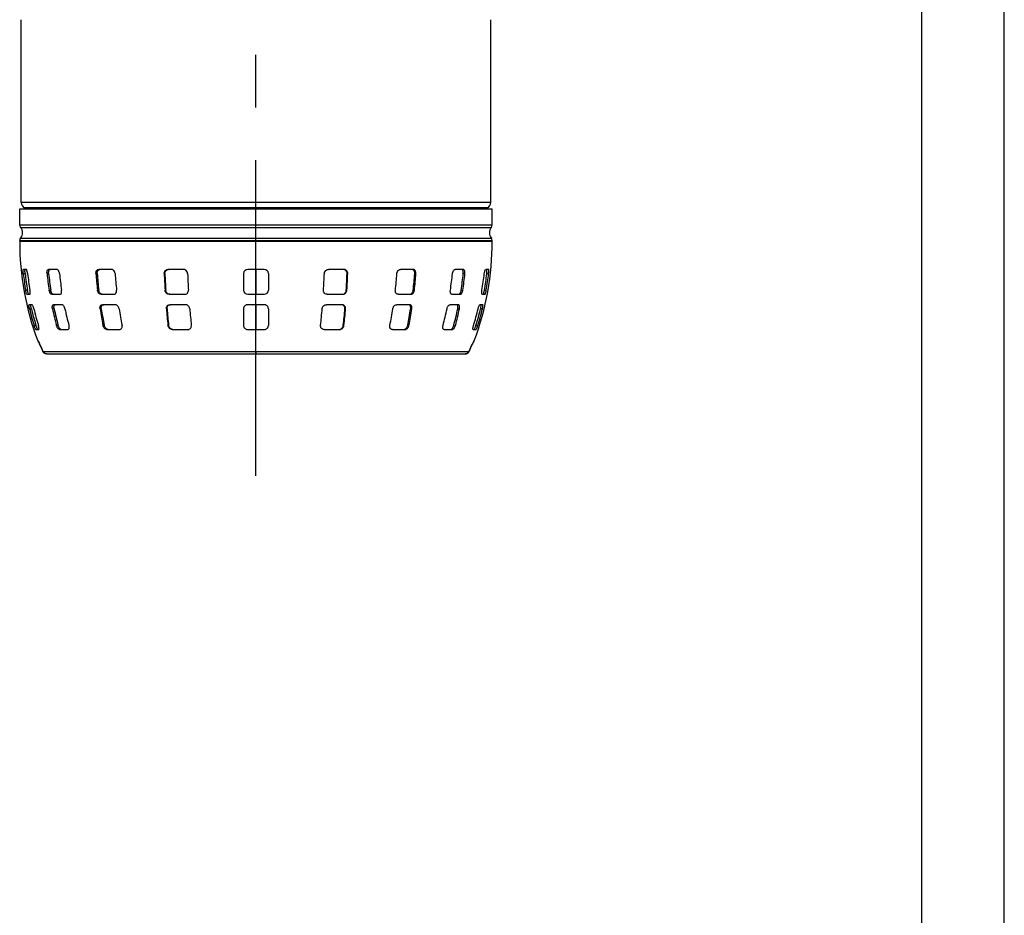
# Model space of a CAD drawing. Extents: x 0 to 210, y 0 to 297.
# Drawn here: x 151 to 210, y 182 to 236 of the extents above; entities that cross this region are included whole.
import ezdxf

# ---------------------------------------------------------------- set-up
doc = ezdxf.new("R2010")
doc.units = 0
doc.linetypes.add('CENTER2', pattern=[28.575, 19.05, -3.175, 3.175, -3.175])
doc.layers.add('1', color=3, linetype='CONTINUOUS')

# ---------------------------------------------------------------- blocks, each defined once
blk = doc.blocks.new('B1', base_point=(101.916, 0))
at = {"layer": '1', "color": 0, "linetype": 'CENTER2'}
blk.add_line((164.866, 208.82), (164.866, 274.679), dxfattribs=at)
at = {"layer": '1', "color": 0, "linetype": 'CONTINUOUS'}
for p, q in [((150.709, 225.305), (150.709, 236.339)), ((179.022, 225.305), (179.022, 236.339)), ((164.866, 225.305), (150.709, 225.305)), ((179.022, 225.305), (164.866, 225.305)), ((150.616, 224.917), (164.866, 224.917)), ((150.616, 223.954), (150.616, 224.917)), ((164.866, 224.981), (150.897, 224.981)), ((151.007, 224.917), (150.897, 224.981)), ((178.834, 224.981), (164.866, 224.981)), ((164.866, 224.917), (179.116, 224.917)), ((178.724, 224.917), (178.834, 224.981)), ((179.116, 223.954), (179.116, 224.917)), ((150.616, 223.954), (164.866, 223.954)), ((164.866, 223.954), (179.116, 223.954)), ((150.669, 223.803), (164.866, 223.803)), ((164.866, 223.803), (179.062, 223.803)), ((150.616, 223.006), (164.866, 223.006)), ((150.616, 222.98), (150.616, 223.006)), ((150.616, 222.98), (164.866, 222.98)), ((150.669, 223.156), (164.866, 223.156)), ((164.866, 223.156), (179.062, 223.156)), ((164.866, 223.006), (179.116, 223.006)), ((164.866, 222.98), (179.116, 222.98)), ((179.116, 222.98), (179.116, 223.006)), ((150.832, 221.017), (150.944, 221.017)), ((151.012, 221.267), (150.838, 221.267)), ((152.264, 221.017), (152.362, 221.017)), ((152.856, 221.267), (152.356, 221.267)), ((155.216, 221.017), (155.289, 221.017)), ((156.15, 221.267), (155.384, 221.267)), ((159.332, 221.017), (159.371, 221.017)), ((160.494, 221.267), (159.554, 221.267)), ((164.116, 221.017), (164.116, 220.017)), ((164.866, 221.267), (164.366, 221.267)), ((164.866, 221.267), (164.866, 219.767)), ((165.366, 221.267), (164.866, 221.267)), ((165.616, 221.017), (165.616, 220.017)), ((170.177, 221.267), (169.237, 221.267)), ((170.399, 221.017), (170.36, 221.017)), ((174.348, 221.267), (173.582, 221.267)), ((174.515, 221.017), (174.442, 221.017)), ((177.375, 221.267), (176.875, 221.267)), ((177.467, 221.017), (177.369, 221.017)), ((178.893, 221.267), (178.72, 221.267)), ((178.899, 221.017), (178.788, 221.017)), ((151.087, 220.017), (150.975, 220.017)), ((151.052, 219.767), (151.226, 219.767)), ((152.489, 220.017), (152.39, 220.017)), ((152.545, 219.767), (153.045, 219.767)), ((155.383, 220.017), (155.31, 220.017)), ((155.523, 219.767), (156.289, 219.767)), ((159.421, 220.017), (159.382, 220.017)), ((159.629, 219.767), (160.568, 219.767)), ((164.366, 219.767), (164.866, 219.767)), ((164.866, 219.767), (165.366, 219.767)), ((169.163, 219.767), (170.103, 219.767)), ((170.31, 220.017), (170.349, 220.017)), ((173.442, 219.767), (174.208, 219.767)), ((174.348, 220.017), (174.422, 220.017)), ((176.687, 219.767), (177.187, 219.767)), ((177.242, 220.017), (177.342, 220.017)), ((178.506, 219.767), (178.679, 219.767)), ((178.644, 220.017), (178.757, 220.017)), ((151.355, 219.142), (151.181, 219.142)), ((153.158, 219.142), (152.658, 219.142)), ((156.373, 219.142), (155.607, 219.142)), ((160.613, 219.142), (159.673, 219.142)), ((164.866, 219.142), (164.366, 219.142)), ((164.866, 219.142), (164.866, 217.642)), ((165.366, 219.142), (164.866, 219.142)), ((170.058, 219.142), (169.118, 219.142)), ((174.124, 219.142), (173.358, 219.142)), ((177.073, 219.142), (176.573, 219.142)), ((178.55, 219.142), (178.377, 219.142)), ((151.207, 218.892), (151.321, 218.892)), ((152.594, 218.892), (152.695, 218.892)), ((155.461, 218.892), (155.536, 218.892)), ((159.463, 218.892), (159.502, 218.892)), ((164.116, 218.892), (164.116, 217.892)), ((165.616, 218.892), (165.616, 217.892)), ((170.269, 218.892), (170.229, 218.892)), ((174.27, 218.892), (174.196, 218.892)), ((177.137, 218.892), (177.037, 218.892)), ((178.524, 218.892), (178.41, 218.892)), ((151.596, 217.892), (151.48, 217.892)), ((151.591, 217.642), (151.764, 217.642)), ((152.936, 217.892), (152.834, 217.892)), ((153.018, 217.642), (153.518, 217.642)), ((155.715, 217.892), (155.639, 217.892)), ((155.875, 217.642), (156.641, 217.642)), ((159.598, 217.892), (159.557, 217.892)), ((159.816, 217.642), (160.755, 217.642)), ((164.366, 217.642), (164.866, 217.642)), ((164.866, 217.642), (165.366, 217.642)), ((168.976, 217.642), (169.916, 217.642)), ((170.134, 217.892), (170.174, 217.892)), ((173.091, 217.642), (173.857, 217.642)), ((174.016, 217.892), (174.092, 217.892)), ((176.213, 217.642), (176.713, 217.642)), ((176.795, 217.892), (176.897, 217.892)), ((177.967, 217.642), (178.141, 217.642)), ((178.135, 217.892), (178.251, 217.892)), ((151.703, 216.959), (151.72, 216.959)), ((178.011, 216.959), (178.028, 216.959)), ((152.027, 216.313), (164.866, 216.313)), ((152.245, 216.167), (164.866, 216.167)), ((164.866, 216.313), (177.704, 216.313)), ((164.866, 216.313), (164.866, 216.167)), ((164.866, 216.167), (177.486, 216.167))]:
    blk.add_line(p, q, dxfattribs=at)
for centre, radius, start, end in [((151.084, 225.305), 0.375, 180, 240), ((178.647, 225.305), 0.375, 300, 0), ((150.853, 223.954), 0.237, 180, 219.19497), ((178.878, 223.954), 0.237, 320.80503, 0), ((150.272, 223.48), 0.512, 320.80503, 39.19497), ((179.459, 223.48), 0.512, 140.80503, 219.19497), ((150.853, 223.006), 0.237, 140.80503, 180), ((167.82, 222.98), 17.205, 180, 200.48387), ((161.911, 222.98), 17.205, 339.51613, 360), ((178.878, 223.006), 0.237, 0, 39.19497), ((168.151, 222.978), 17.429, 186.46008, 189.78121), ((168.147, 222.978), 17.315, 186.50295, 189.8465), ((168.411, 222.978), 17.429, 186.46008, 189.78121), ((171.852, 222.967), 19.684, 185.68507, 188.61893), ((171.818, 222.967), 19.553, 185.72285, 188.6767), ((172.602, 222.967), 19.684, 185.68507, 188.61893), ((181.387, 222.95), 26.242, 184.22435, 186.41726), ((181.281, 222.95), 26.064, 184.25249, 186.46054), ((182.537, 222.95), 26.242, 184.22435, 186.41726), ((208.156, 222.935), 48.861, 182.24994, 183.42403), ((207.856, 222.935), 48.523, 182.26496, 183.44726), ((209.565, 222.935), 48.861, 182.24994, 183.42403), ((164.366, 221.017), 0.25, 90.00005, 179.99995), ((165.366, 221.017), 0.25, 0.00005, 89.99995), ((120.166, 222.935), 48.861, 356.57597, 357.75006), ((121.876, 222.935), 48.522, 356.55274, 357.73504), ((121.576, 222.935), 48.861, 356.57597, 357.75006), ((147.195, 222.95), 26.242, 353.58274, 355.77565), ((148.45, 222.95), 26.064, 353.53945, 355.74751), ((148.344, 222.95), 26.242, 353.58274, 355.77565), ((157.129, 222.967), 19.684, 351.38107, 354.31493), ((157.913, 222.967), 19.553, 351.3233, 354.27715), ((157.879, 222.967), 19.684, 351.38107, 354.31493), ((161.32, 222.978), 17.429, 350.21879, 353.53992), ((161.584, 222.978), 17.315, 350.1535, 353.49705), ((161.581, 222.978), 17.429, 350.21879, 353.53992), ((164.366, 220.017), 0.25, 180.00002, 269.99998), ((165.366, 220.017), 0.25, 270.00002, 359.99998), ((164.366, 218.892), 0.25, 89.99896, 180.00104), ((165.366, 218.892), 0.25, 359.99896, 90.00104), ((168.111, 222.97), 17.388, 193.56191, 196.9781), ((168.107, 222.969), 17.273, 193.65336, 197.09399), ((168.371, 222.97), 17.388, 193.56191, 196.9781), ((171.482, 222.898), 19.308, 191.97386, 195.02604), ((171.446, 222.897), 19.174, 192.05525, 195.12992), ((172.232, 222.898), 19.308, 191.97386, 195.02604), ((180.219, 222.788), 25.062, 188.94246, 191.26478), ((180.105, 222.785), 24.876, 189.004, 191.34422), ((181.368, 222.788), 25.062, 188.94246, 191.26478), ((204.852, 222.691), 45.548, 184.78446, 186.04806), ((204.531, 222.687), 45.188, 184.81775, 186.09149), ((206.261, 222.691), 45.548, 184.78446, 186.04806), ((123.47, 222.691), 45.548, 353.95194, 355.21554), ((125.201, 222.687), 45.188, 353.90851, 355.18225), ((124.88, 222.691), 45.548, 353.95194, 355.21554), ((148.364, 222.788), 25.062, 348.73522, 351.05754), ((149.626, 222.785), 24.876, 348.65578, 350.996), ((149.513, 222.788), 25.062, 348.73522, 351.05754), ((157.5, 222.898), 19.308, 344.97396, 348.02614), ((158.286, 222.897), 19.174, 344.87008, 347.94475), ((158.25, 222.898), 19.308, 344.97396, 348.02614), ((161.36, 222.97), 17.388, 343.0219, 346.43809), ((161.625, 222.969), 17.273, 342.90601, 346.34664), ((161.621, 222.97), 17.388, 343.0219, 346.43809), ((164.366, 217.892), 0.25, 179.99801, 270.00199), ((165.366, 217.892), 0.25, 269.99801, 0.00199), ((151.926, 217.042), 0.237, 200.48387, 228.86981), ((163.682, 221.893), 12.928, 203.32107, 205.2625), ((163.749, 221.911), 12.998, 203.3141, 205.25378), ((165.982, 221.911), 12.998, 334.74622, 336.68591), ((166.049, 221.893), 12.928, 334.7375, 336.67893), ((177.805, 217.042), 0.237, 311.13019, 339.51613)]:
    blk.add_arc(centre, radius, start, end, dxfattribs=at)
for centre, major_axis, ratio, start_param, end_param in [((151.942, 217.042), (0, 0.237), 0.998751, 1.928307, 2.210542), ((177.789, 217.042), (0, -0.237), 0.998751, 0.931051, 1.213285), ((152.208, 216.467), (0.215, 0.101), 0.462871, 3.044105, 3.141595)]:
    blk.add_ellipse(centre, major_axis=major_axis, ratio=ratio, start_param=start_param, end_param=end_param, dxfattribs=at)
at = {"layer": '1', "color": 0, "linetype": 'CONTINUOUS', "extrusion": (0, 0, -1)}
for centre, major_axis, ratio, start_param, end_param in [((152.031, 216.861), (-0.218, -0.094), 0.468442, 6.203566, 6.36205), ((177.701, 216.861), (-0.218, 0.094), 0.468442, 3.062728, 3.221212), ((152.245, 216.405), (0, -0.237), 0.994768, 0, 1.17286), ((177.486, 216.405), (0, 0.237), 0.994768, 1.968733, 3.141593), ((177.523, 216.467), (-0.215, 0.101), 0.462871, 3.044106, 3.141595)]:
    blk.add_ellipse(centre, major_axis=major_axis, ratio=ratio, start_param=start_param, end_param=end_param, dxfattribs=at)
at = {"layer": '1', "color": 0, "linetype": 'CONTINUOUS'}
for points, knots in [([(150.832, 221.017), (150.829, 221.043), (150.823, 221.109), (150.82, 221.203), (150.827, 221.258), (150.835, 221.267), (150.838, 221.267)], [0, 0, 0, 0, 0.620622, 1.60521, 2.580825, 3.15709, 3.15709, 3.15709, 3.15709]), ([(150.944, 221.017), (150.941, 221.043), (150.935, 221.109), (150.932, 221.203), (150.938, 221.258), (150.946, 221.267), (150.95, 221.267)], [0, 0, 0, 0, 0.619797, 1.604532, 2.58017, 3.15731, 3.15731, 3.15731, 3.15731]), ([(151.093, 221.017), (151.09, 221.043), (151.08, 221.109), (151.057, 221.203), (151.031, 221.258), (151.017, 221.267), (151.012, 221.267)], [0, 0, 0, 0, 0.620622, 1.60521, 2.580825, 3.15709, 3.15709, 3.15709, 3.15709]), ([(152.264, 221.017), (152.262, 221.043), (152.26, 221.109), (152.278, 221.203), (152.316, 221.258), (152.345, 221.267), (152.356, 221.267)], [0, 0, 0, 0, 0.620622, 1.60521, 2.580825, 3.15709, 3.15709, 3.15709, 3.15709]), ([(152.362, 221.017), (152.36, 221.043), (152.358, 221.109), (152.376, 221.203), (152.414, 221.258), (152.443, 221.267), (152.454, 221.267)], [0, 0, 0, 0, 0.619797, 1.604532, 2.58017, 3.15731, 3.15731, 3.15731, 3.15731]), ([(153.014, 221.017), (153.012, 221.043), (153, 221.109), (152.96, 221.203), (152.904, 221.258), (152.869, 221.267), (152.856, 221.267)], [0, 0, 0, 0, 0.620622, 1.60521, 2.580825, 3.15709, 3.15709, 3.15709, 3.15709]), ([(155.216, 221.017), (155.214, 221.043), (155.217, 221.109), (155.253, 221.203), (155.318, 221.258), (155.366, 221.267), (155.384, 221.267)], [0, 0, 0, 0, 0.620622, 1.60521, 2.580825, 3.15709, 3.15709, 3.15709, 3.15709]), ([(155.289, 221.017), (155.287, 221.043), (155.29, 221.109), (155.326, 221.203), (155.391, 221.258), (155.438, 221.267), (155.456, 221.267)], [0, 0, 0, 0, 0.619797, 1.604532, 2.58017, 3.15731, 3.15731, 3.15731, 3.15731]), ([(156.365, 221.017), (156.364, 221.043), (156.351, 221.109), (156.298, 221.203), (156.22, 221.258), (156.168, 221.267), (156.15, 221.267)], [0, 0, 0, 0, 0.620622, 1.60521, 2.580825, 3.15709, 3.15709, 3.15709, 3.15709]), ([(159.332, 221.017), (159.331, 221.043), (159.338, 221.109), (159.388, 221.203), (159.472, 221.258), (159.532, 221.267), (159.554, 221.267)], [0, 0, 0, 0, 0.620622, 1.60521, 2.580825, 3.15709, 3.15709, 3.15709, 3.15709]), ([(159.371, 221.017), (159.37, 221.043), (159.377, 221.109), (159.427, 221.203), (159.511, 221.258), (159.571, 221.267), (159.593, 221.267)], [0, 0, 0, 0, 0.619797, 1.604532, 2.58017, 3.15731, 3.15731, 3.15731, 3.15731]), ([(160.742, 221.017), (160.741, 221.043), (160.728, 221.109), (160.67, 221.203), (160.579, 221.258), (160.517, 221.267), (160.494, 221.267)], [0, 0, 0, 0, 0.620622, 1.60521, 2.580825, 3.15709, 3.15709, 3.15709, 3.15709]), ([(168.989, 221.017), (168.99, 221.043), (169.003, 221.109), (169.062, 221.203), (169.153, 221.258), (169.215, 221.267), (169.237, 221.267)], [0, 0, 0, 0, 0.620622, 1.60521, 2.580825, 3.15709, 3.15709, 3.15709, 3.15709]), ([(170.36, 221.017), (170.361, 221.043), (170.354, 221.109), (170.305, 221.203), (170.22, 221.258), (170.161, 221.267), (170.138, 221.267)], [0, 0, 0, 0, 0.619797, 1.604532, 2.58017, 3.15731, 3.15731, 3.15731, 3.15731]), ([(170.399, 221.017), (170.4, 221.043), (170.393, 221.109), (170.343, 221.203), (170.259, 221.258), (170.199, 221.267), (170.177, 221.267)], [0, 0, 0, 0, 0.620622, 1.60521, 2.580825, 3.15709, 3.15709, 3.15709, 3.15709]), ([(173.366, 221.017), (173.368, 221.043), (173.381, 221.109), (173.433, 221.203), (173.511, 221.258), (173.563, 221.267), (173.582, 221.267)], [0, 0, 0, 0, 0.620622, 1.60521, 2.580825, 3.15709, 3.15709, 3.15709, 3.15709]), ([(174.442, 221.017), (174.444, 221.043), (174.441, 221.109), (174.406, 221.203), (174.34, 221.258), (174.293, 221.267), (174.275, 221.267)], [0, 0, 0, 0, 0.619797, 1.604532, 2.58017, 3.15731, 3.15731, 3.15731, 3.15731]), ([(174.515, 221.017), (174.517, 221.043), (174.514, 221.109), (174.478, 221.203), (174.413, 221.258), (174.366, 221.267), (174.348, 221.267)], [0, 0, 0, 0, 0.620622, 1.60521, 2.580825, 3.15709, 3.15709, 3.15709, 3.15709]), ([(176.717, 221.017), (176.72, 221.043), (176.732, 221.109), (176.772, 221.203), (176.827, 221.258), (176.862, 221.267), (176.875, 221.267)], [0, 0, 0, 0, 0.620622, 1.60521, 2.580825, 3.15709, 3.15709, 3.15709, 3.15709]), ([(177.369, 221.017), (177.371, 221.043), (177.373, 221.109), (177.356, 221.203), (177.318, 221.258), (177.288, 221.267), (177.277, 221.267)], [0, 0, 0, 0, 0.619797, 1.604532, 2.58017, 3.15731, 3.15731, 3.15731, 3.15731]), ([(177.467, 221.017), (177.47, 221.043), (177.471, 221.109), (177.454, 221.203), (177.416, 221.258), (177.386, 221.267), (177.375, 221.267)], [0, 0, 0, 0, 0.620622, 1.60521, 2.580825, 3.15709, 3.15709, 3.15709, 3.15709]), ([(178.639, 221.017), (178.642, 221.043), (178.651, 221.109), (178.674, 221.203), (178.7, 221.258), (178.715, 221.267), (178.72, 221.267)], [0, 0, 0, 0, 0.620622, 1.60521, 2.580825, 3.15709, 3.15709, 3.15709, 3.15709]), ([(178.788, 221.017), (178.79, 221.043), (178.797, 221.109), (178.799, 221.203), (178.793, 221.258), (178.785, 221.267), (178.782, 221.267)], [0, 0, 0, 0, 0.619797, 1.604532, 2.58017, 3.15731, 3.15731, 3.15731, 3.15731]), ([(178.899, 221.017), (178.902, 221.043), (178.908, 221.109), (178.911, 221.203), (178.904, 221.258), (178.896, 221.267), (178.893, 221.267)], [0, 0, 0, 0, 0.620622, 1.60521, 2.580825, 3.15709, 3.15709, 3.15709, 3.15709]), ([(151.052, 219.767), (151.049, 219.767), (151.038, 219.777), (151.015, 219.835), (150.991, 219.928), (150.979, 219.993), (150.975, 220.017)], [0, 0, 0, 0, 0.608991, 1.58197, 2.574253, 3.159873, 3.159873, 3.159873, 3.159873]), ([(151.165, 219.767), (151.162, 219.767), (151.151, 219.776), (151.133, 219.821), (151.115, 219.886), (151.1, 219.948), (151.092, 219.994), (151.087, 220.017)], [0, 0, 0, 0, 0.573143, 1.535523, 2.058048, 2.58606, 3.160117, 3.160117, 3.160117, 3.160117]), ([(151.226, 219.767), (151.231, 219.767), (151.243, 219.777), (151.253, 219.835), (151.249, 219.928), (151.239, 219.993), (151.235, 220.017)], [0, 0, 0, 0, 0.608991, 1.58197, 2.574253, 3.159873, 3.159873, 3.159873, 3.159873]), ([(152.545, 219.767), (152.533, 219.767), (152.5, 219.777), (152.448, 219.835), (152.408, 219.928), (152.393, 219.993), (152.39, 220.017)], [0, 0, 0, 0, 0.608991, 1.58197, 2.574253, 3.159873, 3.159873, 3.159873, 3.159873]), ([(152.644, 219.767), (152.633, 219.767), (152.601, 219.776), (152.559, 219.821), (152.524, 219.886), (152.502, 219.948), (152.492, 219.994), (152.489, 220.017)], [0.003092, 0.003092, 0.003092, 0.003092, 0.573143, 1.535523, 2.058048, 2.58606, 3.160117, 3.160117, 3.160117, 3.160117]), ([(153.045, 219.767), (153.058, 219.767), (153.092, 219.777), (153.133, 219.835), (153.148, 219.928), (153.143, 219.993), (153.14, 220.017)], [0, 0, 0, 0, 0.608991, 1.58197, 2.574253, 3.159873, 3.159873, 3.159873, 3.159873]), ([(155.523, 219.767), (155.504, 219.767), (155.454, 219.777), (155.378, 219.835), (155.326, 219.928), (155.312, 219.993), (155.31, 220.017)], [0, 0, 0, 0, 0.608991, 1.58197, 2.574253, 3.159873, 3.159873, 3.159873, 3.159873]), ([(155.597, 219.767), (155.579, 219.767), (155.53, 219.776), (155.469, 219.821), (155.423, 219.886), (155.396, 219.948), (155.386, 219.994), (155.383, 220.017)], [0.002093, 0.002093, 0.002093, 0.002093, 0.573143, 1.535523, 2.058048, 2.58606, 3.160117, 3.160117, 3.160117, 3.160117]), ([(156.289, 219.767), (156.309, 219.767), (156.36, 219.777), (156.428, 219.835), (156.461, 219.928), (156.461, 219.993), (156.459, 220.017)], [0, 0, 0, 0, 0.608991, 1.58197, 2.574253, 3.159873, 3.159873, 3.159873, 3.159873]), ([(159.629, 219.767), (159.605, 219.767), (159.543, 219.777), (159.453, 219.835), (159.396, 219.928), (159.383, 219.993), (159.382, 220.017)], [0, 0, 0, 0, 0.608991, 1.58197, 2.574253, 3.159873, 3.159873, 3.159873, 3.159873]), ([(159.668, 219.767), (159.646, 219.767), (159.586, 219.776), (159.512, 219.821), (159.46, 219.886), (159.431, 219.948), (159.422, 219.994), (159.421, 220.017)], [0, 0, 0, 0, 0.573143, 1.535523, 2.058048, 2.58606, 3.160117, 3.160117, 3.160117, 3.160117]), ([(160.568, 219.767), (160.592, 219.767), (160.655, 219.777), (160.741, 219.835), (160.788, 219.928), (160.793, 219.993), (160.791, 220.017)], [0, 0, 0, 0, 0.608991, 1.58197, 2.574253, 3.159873, 3.159873, 3.159873, 3.159873]), ([(169.163, 219.767), (169.139, 219.767), (169.077, 219.777), (168.99, 219.835), (168.943, 219.928), (168.938, 219.993), (168.94, 220.017)], [0, 0, 0, 0, 0.608991, 1.58197, 2.574253, 3.159873, 3.159873, 3.159873, 3.159873]), ([(170.064, 219.767), (170.086, 219.767), (170.146, 219.776), (170.219, 219.821), (170.271, 219.886), (170.3, 219.948), (170.309, 219.994), (170.31, 220.017)], [0, 0, 0, 0, 0.573143, 1.535523, 2.058048, 2.58606, 3.160117, 3.160117, 3.160117, 3.160117]), ([(170.103, 219.767), (170.126, 219.767), (170.188, 219.777), (170.279, 219.835), (170.335, 219.928), (170.348, 219.993), (170.349, 220.017)], [0, 0, 0, 0, 0.608991, 1.58197, 2.574253, 3.159873, 3.159873, 3.159873, 3.159873]), ([(173.442, 219.767), (173.422, 219.767), (173.371, 219.777), (173.303, 219.835), (173.27, 219.928), (173.27, 219.993), (173.273, 220.017)], [0, 0, 0, 0, 0.608991, 1.58197, 2.574253, 3.159873, 3.159873, 3.159873, 3.159873]), ([(174.135, 219.767), (174.152, 219.767), (174.201, 219.776), (174.262, 219.821), (174.309, 219.886), (174.336, 219.948), (174.346, 219.994), (174.348, 220.017)], [0.002093, 0.002093, 0.002093, 0.002093, 0.573143, 1.535523, 2.058048, 2.58606, 3.160117, 3.160117, 3.160117, 3.160117]), ([(174.208, 219.767), (174.227, 219.767), (174.277, 219.777), (174.353, 219.835), (174.405, 219.928), (174.419, 219.993), (174.422, 220.017)], [0, 0, 0, 0, 0.608991, 1.58197, 2.574253, 3.159873, 3.159873, 3.159873, 3.159873]), ([(176.687, 219.767), (176.673, 219.767), (176.64, 219.777), (176.598, 219.835), (176.583, 219.928), (176.588, 219.993), (176.592, 220.017)], [0, 0, 0, 0, 0.608991, 1.58197, 2.574253, 3.159873, 3.159873, 3.159873, 3.159873]), ([(177.088, 219.767), (177.099, 219.767), (177.13, 219.776), (177.172, 219.821), (177.207, 219.886), (177.229, 219.948), (177.239, 219.994), (177.242, 220.017)], [0.003092, 0.003092, 0.003092, 0.003092, 0.573143, 1.535523, 2.058048, 2.58606, 3.160117, 3.160117, 3.160117, 3.160117]), ([(177.187, 219.767), (177.199, 219.767), (177.231, 219.777), (177.284, 219.835), (177.324, 219.928), (177.338, 219.993), (177.342, 220.017)], [0, 0, 0, 0, 0.608991, 1.58197, 2.574253, 3.159873, 3.159873, 3.159873, 3.159873]), ([(178.506, 219.767), (178.5, 219.767), (178.488, 219.777), (178.478, 219.835), (178.483, 219.928), (178.492, 219.993), (178.496, 220.017)], [0, 0, 0, 0, 0.608991, 1.58197, 2.574253, 3.159873, 3.159873, 3.159873, 3.159873]), ([(178.566, 219.767), (178.57, 219.767), (178.58, 219.776), (178.598, 219.821), (178.617, 219.886), (178.631, 219.948), (178.64, 219.994), (178.644, 220.017)], [0, 0, 0, 0, 0.573143, 1.535523, 2.058048, 2.58606, 3.160117, 3.160117, 3.160117, 3.160117]), ([(178.679, 219.767), (178.683, 219.767), (178.694, 219.777), (178.716, 219.835), (178.74, 219.928), (178.752, 219.993), (178.757, 220.017)], [0, 0, 0, 0, 0.608991, 1.58197, 2.574253, 3.159873, 3.159873, 3.159873, 3.159873]), ([(151.207, 218.892), (151.202, 218.915), (151.191, 218.961), (151.18, 219.023), (151.172, 219.087), (151.171, 219.132), (151.177, 219.142), (151.181, 219.142)], [0, 0, 0, 0, 0.580957, 1.127273, 1.662583, 2.556095, 3.198204, 3.198204, 3.198204, 3.198204]), ([(151.321, 218.892), (151.316, 218.915), (151.306, 218.961), (151.294, 219.023), (151.286, 219.086), (151.285, 219.132), (151.291, 219.142), (151.295, 219.142)], [0, 0, 0, 0, 0.580442, 1.127082, 1.662565, 2.556032, 3.199011, 3.199011, 3.199011, 3.199011]), ([(151.468, 218.892), (151.462, 218.915), (151.45, 218.961), (151.429, 219.023), (151.403, 219.087), (151.376, 219.132), (151.36, 219.142), (151.355, 219.142)], [0, 0, 0, 0, 0.580957, 1.127273, 1.662583, 2.556095, 3.198204, 3.198204, 3.198204, 3.198204]), ([(152.594, 218.892), (152.589, 218.915), (152.582, 218.961), (152.582, 219.023), (152.592, 219.087), (152.618, 219.132), (152.646, 219.142), (152.658, 219.142)], [0, 0, 0, 0, 0.580957, 1.127273, 1.662583, 2.556095, 3.198204, 3.198204, 3.198204, 3.198204]), ([(152.695, 218.892), (152.69, 218.915), (152.683, 218.961), (152.682, 219.023), (152.693, 219.086), (152.718, 219.132), (152.746, 219.142), (152.758, 219.142)], [0, 0, 0, 0, 0.580442, 1.127082, 1.662565, 2.556032, 3.199011, 3.199011, 3.199011, 3.199011]), ([(153.344, 218.892), (153.339, 218.915), (153.326, 218.961), (153.298, 219.023), (153.258, 219.087), (153.208, 219.132), (153.172, 219.142), (153.158, 219.142)], [0, 0, 0, 0, 0.580957, 1.127273, 1.662583, 2.556095, 3.198204, 3.198204, 3.198204, 3.198204]), ([(155.461, 218.892), (155.458, 218.915), (155.455, 218.961), (155.466, 219.023), (155.493, 219.087), (155.542, 219.132), (155.588, 219.142), (155.607, 219.142)], [0, 0, 0, 0, 0.580957, 1.127273, 1.662583, 2.556095, 3.198204, 3.198204, 3.198204, 3.198204]), ([(155.536, 218.892), (155.532, 218.915), (155.53, 218.961), (155.54, 219.023), (155.568, 219.086), (155.616, 219.132), (155.662, 219.142), (155.682, 219.142)], [0, 0, 0, 0, 0.580442, 1.127082, 1.662565, 2.556032, 3.199011, 3.199011, 3.199011, 3.199011]), ([(156.61, 218.892), (156.607, 218.915), (156.594, 218.961), (156.563, 219.023), (156.513, 219.087), (156.447, 219.132), (156.394, 219.142), (156.373, 219.142)], [0, 0, 0, 0, 0.580957, 1.127273, 1.662583, 2.556095, 3.198204, 3.198204, 3.198204, 3.198204]), ([(159.463, 218.892), (159.461, 218.915), (159.463, 218.961), (159.483, 219.023), (159.525, 219.087), (159.59, 219.132), (159.649, 219.142), (159.673, 219.142)], [0, 0, 0, 0, 0.580957, 1.127273, 1.662583, 2.556095, 3.198204, 3.198204, 3.198204, 3.198204]), ([(159.502, 218.892), (159.5, 218.915), (159.502, 218.961), (159.522, 219.023), (159.564, 219.086), (159.63, 219.132), (159.688, 219.142), (159.713, 219.142)], [0, 0, 0, 0, 0.580442, 1.127082, 1.662565, 2.556032, 3.199011, 3.199011, 3.199011, 3.199011]), ([(160.872, 218.892), (160.87, 218.915), (160.86, 218.961), (160.829, 219.023), (160.775, 219.087), (160.7, 219.132), (160.638, 219.142), (160.613, 219.142)], [0, 0, 0, 0, 0.580957, 1.127273, 1.662583, 2.556095, 3.198204, 3.198204, 3.198204, 3.198204]), ([(168.859, 218.892), (168.861, 218.915), (168.871, 218.961), (168.902, 219.023), (168.956, 219.087), (169.031, 219.132), (169.093, 219.142), (169.118, 219.142)], [0, 0, 0, 0, 0.580957, 1.127273, 1.662583, 2.556095, 3.198204, 3.198204, 3.198204, 3.198204]), ([(170.229, 218.892), (170.231, 218.915), (170.229, 218.961), (170.209, 219.023), (170.167, 219.086), (170.102, 219.132), (170.043, 219.142), (170.018, 219.142)], [0, 0, 0, 0, 0.580442, 1.127082, 1.662565, 2.556032, 3.199011, 3.199011, 3.199011, 3.199011]), ([(170.269, 218.892), (170.271, 218.915), (170.269, 218.961), (170.248, 219.023), (170.207, 219.087), (170.141, 219.132), (170.083, 219.142), (170.058, 219.142)], [0, 0, 0, 0, 0.580957, 1.127273, 1.662583, 2.556095, 3.198204, 3.198204, 3.198204, 3.198204]), ([(173.121, 218.892), (173.125, 218.915), (173.137, 218.961), (173.168, 219.023), (173.219, 219.087), (173.285, 219.132), (173.337, 219.142), (173.358, 219.142)], [0, 0, 0, 0, 0.580957, 1.127273, 1.662583, 2.556095, 3.198204, 3.198204, 3.198204, 3.198204]), ([(174.196, 218.892), (174.199, 218.915), (174.202, 218.961), (174.191, 219.023), (174.164, 219.086), (174.115, 219.132), (174.07, 219.142), (174.05, 219.142)], [0, 0, 0, 0, 0.580442, 1.127082, 1.662565, 2.556032, 3.199011, 3.199011, 3.199011, 3.199011]), ([(174.27, 218.892), (174.274, 218.915), (174.276, 218.961), (174.266, 219.023), (174.238, 219.087), (174.19, 219.132), (174.144, 219.142), (174.124, 219.142)], [0, 0, 0, 0, 0.580957, 1.127273, 1.662583, 2.556095, 3.198204, 3.198204, 3.198204, 3.198204]), ([(176.387, 218.892), (176.392, 218.915), (176.405, 218.961), (176.433, 219.023), (176.474, 219.087), (176.523, 219.132), (176.559, 219.142), (176.573, 219.142)], [0, 0, 0, 0, 0.580957, 1.127273, 1.662583, 2.556095, 3.198204, 3.198204, 3.198204, 3.198204]), ([(177.037, 218.892), (177.042, 218.915), (177.048, 218.961), (177.049, 219.023), (177.039, 219.086), (177.014, 219.132), (176.986, 219.142), (176.973, 219.142)], [0, 0, 0, 0, 0.580442, 1.127082, 1.662565, 2.556032, 3.199011, 3.199011, 3.199011, 3.199011]), ([(177.137, 218.892), (177.142, 218.915), (177.149, 218.961), (177.149, 219.023), (177.139, 219.087), (177.114, 219.132), (177.086, 219.142), (177.073, 219.142)], [0, 0, 0, 0, 0.580957, 1.127273, 1.662583, 2.556095, 3.198204, 3.198204, 3.198204, 3.198204]), ([(178.264, 218.892), (178.269, 218.915), (178.282, 218.961), (178.302, 219.023), (178.328, 219.087), (178.355, 219.132), (178.371, 219.142), (178.377, 219.142)], [0, 0, 0, 0, 0.580957, 1.127273, 1.662583, 2.556095, 3.198204, 3.198204, 3.198204, 3.198204]), ([(178.41, 218.892), (178.416, 218.915), (178.426, 218.961), (178.437, 219.023), (178.446, 219.086), (178.446, 219.132), (178.44, 219.142), (178.436, 219.142)], [0, 0, 0, 0, 0.580442, 1.127082, 1.662565, 2.556032, 3.199011, 3.199011, 3.199011, 3.199011]), ([(178.524, 218.892), (178.53, 218.915), (178.54, 218.961), (178.551, 219.023), (178.56, 219.087), (178.56, 219.132), (178.554, 219.142), (178.55, 219.142)], [0, 0, 0, 0, 0.580957, 1.127273, 1.662583, 2.556095, 3.198204, 3.198204, 3.198204, 3.198204]), ([(151.591, 217.642), (151.589, 217.642), (151.585, 217.644), (151.572, 217.658), (151.55, 217.7), (151.523, 217.765), (151.501, 217.827), (151.487, 217.871), (151.48, 217.892)], [0, 0, 0, 0, 0.252631, 0.652821, 1.557256, 2.109831, 2.675892, 3.205013, 3.205013, 3.205013, 3.205013]), ([(151.707, 217.642), (151.704, 217.642), (151.691, 217.653), (151.667, 217.7), (151.64, 217.765), (151.618, 217.826), (151.603, 217.87), (151.596, 217.892)], [0, 0, 0, 0, 0.63355, 1.576713, 2.101599, 2.643822, 3.205911, 3.205911, 3.205911, 3.205911]), ([(151.764, 217.642), (151.766, 217.642), (151.772, 217.644), (151.781, 217.658), (151.782, 217.7), (151.773, 217.765), (151.759, 217.827), (151.747, 217.871), (151.741, 217.892)], [0, 0, 0, 0, 0.252631, 0.652821, 1.557256, 2.109831, 2.675892, 3.205013, 3.205013, 3.205013, 3.205013]), ([(153.018, 217.642), (153.013, 217.642), (153, 217.644), (152.966, 217.658), (152.924, 217.7), (152.883, 217.765), (152.854, 217.827), (152.84, 217.871), (152.834, 217.892)], [0, 0, 0, 0, 0.252631, 0.652821, 1.557256, 2.109831, 2.675892, 3.205013, 3.205013, 3.205013, 3.205013]), ([(153.12, 217.642), (153.108, 217.642), (153.075, 217.653), (153.027, 217.7), (152.985, 217.765), (152.957, 217.826), (152.942, 217.87), (152.936, 217.892)], [0.003021, 0.003021, 0.003021, 0.003021, 0.63355, 1.576713, 2.101599, 2.643822, 3.205911, 3.205911, 3.205911, 3.205911]), ([(153.518, 217.642), (153.524, 217.642), (153.538, 217.644), (153.568, 217.658), (153.592, 217.7), (153.602, 217.765), (153.599, 217.827), (153.59, 217.871), (153.584, 217.892)], [0, 0, 0, 0, 0.252631, 0.652821, 1.557256, 2.109831, 2.675892, 3.205013, 3.205013, 3.205013, 3.205013]), ([(155.875, 217.642), (155.867, 217.642), (155.846, 217.644), (155.796, 217.658), (155.738, 217.7), (155.687, 217.765), (155.656, 217.827), (155.644, 217.871), (155.639, 217.892)], [0, 0, 0, 0, 0.252631, 0.652821, 1.557256, 2.109831, 2.675892, 3.205013, 3.205013, 3.205013, 3.205013]), ([(155.951, 217.642), (155.931, 217.642), (155.88, 217.653), (155.815, 217.7), (155.764, 217.765), (155.733, 217.826), (155.72, 217.87), (155.715, 217.892)], [0.002043, 0.002043, 0.002043, 0.002043, 0.63355, 1.576713, 2.101599, 2.643822, 3.205911, 3.205911, 3.205911, 3.205911]), ([(156.641, 217.642), (156.649, 217.642), (156.67, 217.644), (156.717, 217.658), (156.762, 217.7), (156.789, 217.765), (156.797, 217.827), (156.793, 217.871), (156.788, 217.892)], [0, 0, 0, 0, 0.252631, 0.652821, 1.557256, 2.109831, 2.675892, 3.205013, 3.205013, 3.205013, 3.205013]), ([(159.816, 217.642), (159.806, 217.642), (159.78, 217.644), (159.72, 217.658), (159.653, 217.7), (159.599, 217.765), (159.569, 217.827), (159.56, 217.871), (159.557, 217.892)], [0, 0, 0, 0, 0.252631, 0.652821, 1.557256, 2.109831, 2.675892, 3.205013, 3.205013, 3.205013, 3.205013]), ([(159.856, 217.642), (159.832, 217.642), (159.769, 217.653), (159.694, 217.7), (159.641, 217.765), (159.61, 217.826), (159.6, 217.87), (159.598, 217.892)], [0, 0, 0, 0, 0.63355, 1.576713, 2.101599, 2.643822, 3.205911, 3.205911, 3.205911, 3.205911]), ([(160.755, 217.642), (160.765, 217.642), (160.791, 217.644), (160.85, 217.658), (160.909, 217.7), (160.951, 217.765), (160.969, 217.827), (160.969, 217.871), (160.967, 217.892)], [0, 0, 0, 0, 0.252631, 0.652821, 1.557256, 2.109831, 2.675892, 3.205013, 3.205013, 3.205013, 3.205013]), ([(168.976, 217.642), (168.966, 217.642), (168.94, 217.644), (168.881, 217.658), (168.822, 217.7), (168.78, 217.765), (168.763, 217.827), (168.762, 217.871), (168.764, 217.892)], [0, 0, 0, 0, 0.252631, 0.652821, 1.557256, 2.109831, 2.675892, 3.205013, 3.205013, 3.205013, 3.205013]), ([(169.875, 217.642), (169.9, 217.642), (169.962, 217.653), (170.037, 217.7), (170.091, 217.765), (170.121, 217.826), (170.131, 217.87), (170.134, 217.892)], [0, 0, 0, 0, 0.63355, 1.576713, 2.101599, 2.643822, 3.205911, 3.205911, 3.205911, 3.205911]), ([(169.916, 217.642), (169.926, 217.642), (169.951, 217.644), (170.011, 217.658), (170.078, 217.7), (170.132, 217.765), (170.162, 217.827), (170.172, 217.871), (170.174, 217.892)], [0, 0, 0, 0, 0.252631, 0.652821, 1.557256, 2.109831, 2.675892, 3.205013, 3.205013, 3.205013, 3.205013]), ([(173.091, 217.642), (173.082, 217.642), (173.061, 217.644), (173.014, 217.658), (172.969, 217.7), (172.942, 217.765), (172.934, 217.827), (172.939, 217.871), (172.943, 217.892)], [0, 0, 0, 0, 0.252631, 0.652821, 1.557256, 2.109831, 2.675892, 3.205013, 3.205013, 3.205013, 3.205013]), ([(173.781, 217.642), (173.8, 217.642), (173.851, 217.653), (173.917, 217.7), (173.967, 217.765), (173.998, 217.826), (174.012, 217.87), (174.016, 217.892)], [0.002043, 0.002043, 0.002043, 0.002043, 0.63355, 1.576713, 2.101599, 2.643822, 3.205911, 3.205911, 3.205911, 3.205911]), ([(173.857, 217.642), (173.865, 217.642), (173.885, 217.644), (173.935, 217.658), (173.993, 217.7), (174.044, 217.765), (174.075, 217.827), (174.088, 217.871), (174.092, 217.892)], [0, 0, 0, 0, 0.252631, 0.652821, 1.557256, 2.109831, 2.675892, 3.205013, 3.205013, 3.205013, 3.205013]), ([(176.213, 217.642), (176.208, 217.642), (176.194, 217.644), (176.164, 217.658), (176.139, 217.7), (176.13, 217.765), (176.133, 217.827), (176.141, 217.871), (176.147, 217.892)], [0, 0, 0, 0, 0.252631, 0.652821, 1.557256, 2.109831, 2.675892, 3.205013, 3.205013, 3.205013, 3.205013]), ([(176.611, 217.642), (176.623, 217.642), (176.657, 217.653), (176.705, 217.7), (176.746, 217.765), (176.774, 217.826), (176.789, 217.87), (176.795, 217.892)], [0.003021, 0.003021, 0.003021, 0.003021, 0.63355, 1.576713, 2.101599, 2.643822, 3.205911, 3.205911, 3.205911, 3.205911]), ([(176.713, 217.642), (176.718, 217.642), (176.731, 217.644), (176.765, 217.658), (176.807, 217.7), (176.849, 217.765), (176.877, 217.827), (176.891, 217.871), (176.897, 217.892)], [0, 0, 0, 0, 0.252631, 0.652821, 1.557256, 2.109831, 2.675892, 3.205013, 3.205013, 3.205013, 3.205013]), ([(177.967, 217.642), (177.965, 217.642), (177.96, 217.644), (177.951, 217.658), (177.949, 217.7), (177.959, 217.765), (177.972, 217.827), (177.984, 217.871), (177.991, 217.892)], [0, 0, 0, 0, 0.252631, 0.652821, 1.557256, 2.109831, 2.675892, 3.205013, 3.205013, 3.205013, 3.205013]), ([(178.024, 217.642), (178.028, 217.642), (178.04, 217.653), (178.065, 217.7), (178.092, 217.765), (178.114, 217.826), (178.128, 217.87), (178.135, 217.892)], [0, 0, 0, 0, 0.63355, 1.576713, 2.101599, 2.643822, 3.205911, 3.205911, 3.205911, 3.205911]), ([(178.141, 217.642), (178.142, 217.642), (178.146, 217.644), (178.16, 217.658), (178.181, 217.7), (178.208, 217.765), (178.231, 217.827), (178.245, 217.871), (178.251, 217.892)], [0, 0, 0, 0, 0.252631, 0.652821, 1.557256, 2.109831, 2.675892, 3.205013, 3.205013, 3.205013, 3.205013]), ([(151.72, 216.959), (151.722, 216.959), (151.73, 216.948), (151.759, 216.891), (151.789, 216.823), (151.81, 216.775)], [0, 0, 0, 0, 0.901609, 1.721736, 3.131223, 3.131223, 3.131223, 3.131223]), ([(151.747, 216.909), (151.747, 216.909), (151.747, 216.909), (151.749, 216.906), (151.757, 216.89), (151.774, 216.854), (151.794, 216.81), (151.808, 216.778), (151.813, 216.767)], [2.220622, 2.220622, 2.220622, 2.220622, 2.240287, 2.41642, 2.901295, 3.446516, 4.091812, 4.428236, 4.428236, 4.428236, 4.428236]), ([(177.984, 216.909), (177.984, 216.909), (177.984, 216.909), (177.983, 216.906), (177.974, 216.89), (177.957, 216.854), (177.937, 216.81), (177.924, 216.778), (177.919, 216.767)], [2.220622, 2.220622, 2.220622, 2.220622, 2.240287, 2.41642, 2.901295, 3.446516, 4.091812, 4.428236, 4.428236, 4.428236, 4.428236]), ([(178.011, 216.959), (178.009, 216.959), (178.001, 216.948), (177.973, 216.891), (177.942, 216.823), (177.921, 216.775)], [0, 0, 0, 0, 0.901609, 1.721736, 3.131223, 3.131223, 3.131223, 3.131223]), ([(152.027, 216.313), (152.025, 216.313), (152.016, 216.325), (151.999, 216.357), (151.99, 216.376)], [0, 0, 0, 0, 0.520993, 1.091792, 1.091792, 1.091792, 1.091792]), ([(152.245, 216.167), (152.228, 216.167), (152.189, 216.171), (152.135, 216.191), (152.092, 216.221), (152.066, 216.247), (152.05, 216.267), (152.033, 216.291), (152.016, 216.321), (152.001, 216.35), (151.994, 216.366)], [0, 0, 0, 0, 0.408247, 0.954752, 1.369016, 1.649101, 1.873621, 2.034063, 2.475704, 2.937275, 2.937275, 2.937275, 2.937275]), ([(177.486, 216.167), (177.503, 216.167), (177.543, 216.171), (177.597, 216.191), (177.639, 216.221), (177.666, 216.247), (177.682, 216.267), (177.699, 216.291), (177.716, 216.321), (177.73, 216.35), (177.738, 216.366)], [0, 0, 0, 0, 0.408247, 0.954751, 1.369012, 1.649088, 1.873653, 2.034107, 2.475762, 2.937284, 2.937284, 2.937284, 2.937284]), ([(177.704, 216.313), (177.706, 216.313), (177.716, 216.325), (177.732, 216.357), (177.741, 216.376)], [0, 0, 0, 0, 0.527778, 1.091794, 1.091794, 1.091794, 1.091794])]:
    blk.add_open_spline(points, degree=3, knots=knots, dxfattribs=at)

msp = doc.modelspace()

# ---------------------------------------------------------------- linework, layer by layer
at = {"layer": '1', "color": 4, "linetype": 'CONTINUOUS'}
msp.add_line((210, 0), (210, 297), dxfattribs=at)
at = {"layer": '1', "color": 6, "linetype": 'CONTINUOUS'}
msp.add_line((205, 292), (205, 5), dxfattribs=at)

# ---------------------------------------------------------------- block references
at = {"layer": '1', "color": 3, "linetype": 'CONTINUOUS'}
msp.add_blockref('B1', (101.916, 0), dxfattribs=at)

doc.saveas('drawing.dxf')
